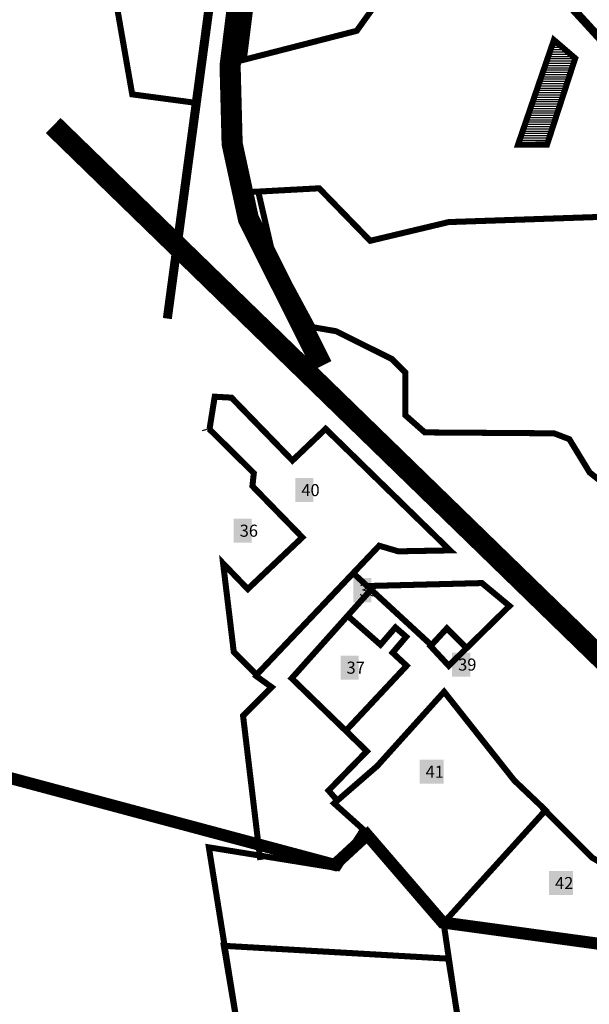
# Model space of a CAD drawing. Units: metres. Extents: x 550312 to 1106059, y 6583714 to 13169665.
# Drawn here: x 551802 to 552746, y 6584595 to 6586227 of the extents above; entities that cross this region are included whole.
import ezdxf

# ---------------------------------------------------------------- set-up
doc = ezdxf.new("R2010")
doc.units = ezdxf.units.M
doc.header["$MEASUREMENT"] = 0
for name, pattern in [('DASHDOT', [1, 0.5, -0.25, 0, -0.25]), ('DASHDOT2', [0.5, 0.25, -0.125, 0, -0.125]), ('DASHED', [0.75, 0.5, -0.25])]:
    doc.linetypes.add(name, pattern=pattern)
for name, color, linetype in [('0-KONTAKT_PIIR', 5, 'DASHDOT'), ('0_Kontakt_DP_piir_kontaktalal', 230, 'Continuous'), ('0_Planala piir', 214, 'DASHDOT'), ('0_Planpiir', 224, 'DASHDOT2'), ('1_xref', 7, 'Continuous')]:
    doc.layers.add(name, color=color, linetype=linetype)
doc.layers.add('0_KERGTEE', color=7, linetype='DASHED', true_color=0xfe8800)
doc.styles.get("Standard").update_dxf_attribs({"font": 'arial.ttf'})
picture_1 = doc.add_image_def('image1.jpg', size_in_pixel=(1026, 845))

msp = doc.modelspace()

# ---------------------------------------------------------------- hatches: boundary and pattern name
at = {"layer": '0_Planpiir'}
h = msp.add_hatch(dxfattribs=at)
h.set_pattern_fill('LINE', color=256, scale=30)
h.paths.add_polyline_path([(552687.6, 6586193.4), (552722.9, 6586163.1), (552676.3, 6586020.2), (552628.2, 6586020.1)])

# ---------------------------------------------------------------- linework, layer by layer
at = {"layer": '0-KONTAKT_PIIR', "ltscale": 10, "const_width": 20}
msp.add_lwpolyline([(553575.6, 6585445.2), (553374.2, 6585574.2), (553337.6, 6585601.3), (553303.9, 6585626.2), (553281.3, 6585678.6), (553228.4, 6586919.7), (551866.9, 6586939.6), (551489.2, 6586803.4), (551398.6, 6585649.5), (551454.9, 6585058.9), (552324.2, 6584826.3), (552378.1, 6584876), (552503.2, 6584730.8), (553286.8, 6584623.9), (553667.1, 6584943.9), (553684.9, 6585112.6), (553831.5, 6585340.6), (553673.6, 6585397.1), (553575.6, 6585445.2)], close=True, dxfattribs=at)
at = {"layer": '0_KERGTEE', "color": 251, "linetype": 'Continuous', "ltscale": 5, "true_color": 0x636466}
for points, const_width in [([(552047, 6585731.7), (552296.4, 6587589.8), (552082.7, 6588015.9), (551993.9, 6588237.6)], 15), ([(553300.5, 6585484.8), (553242.3, 6585529.8), (553205.4, 6585558.4), (553055.6, 6585674.3), (552982.1, 6585787.2), (552973.1, 6585801.1), (552858.8, 6586041.9), (552788.3, 6586165.8), (552691.3, 6586271.8), (552545.6, 6586382.1), (552389.4, 6586447.9), (552202.3, 6586491.8)], 9)]:
    msp.add_lwpolyline(points, dxfattribs=dict(at, const_width=const_width))
at = {"layer": '0_KERGTEE', "color": 11, "linetype": 'DASHED', "ltscale": 5, "const_width": 5}
msp.add_lwpolyline([(553004.2, 6585766.6), (552988.8, 6585790.2), (552979.5, 6585804.5), (552865.1, 6586045.5), (552795.2, 6586168.4), (552699.3, 6586273.2), (552555, 6586382.5), (552400.3, 6586447.7), (552213.9, 6586491.4)], dxfattribs=at)
at = {"layer": '0_KERGTEE', "ltscale": 20, "const_width": 5}
msp.add_lwpolyline([(552504.8, 6584730.3), (552673.8, 6584916.8)], dxfattribs=at)
at = {"layer": '0_Kontakt_DP_piir_kontaktalal', "color": 251, "linetype": 'DASHED', "ltscale": 10, "const_width": 35}
for points in [[(552303.3, 6585653.4), (552181.3, 6585897.2), (552154.4, 6586021.4), (552151, 6586150.6), (552288.2, 6587253.9), (552342.4, 6587600.5), (552373.9, 6588251.1)], [(551857.9, 6586051.6), (553062.7, 6584880.3), (553268.6, 6584745.2), (553532, 6584627.7), (554308.9, 6584297.1), (555238.9, 6583920.4)]]:
    msp.add_lwpolyline(points, dxfattribs=at)
at = {"layer": '0_Kontakt_DP_piir_kontaktalal', "color": 7, "linetype": 'Continuous', "ltscale": 30, "true_color": 0xffffff, "const_width": 35}
for points in [[(552303.3, 6585653.4), (552181.3, 6585897.2), (552154.4, 6586021.4), (552151, 6586150.6), (552256.6, 6587005.1), (552342.4, 6587600.5)], [(551857.9, 6586051.6), (553062.7, 6584880.3), (553268.6, 6584745.2), (553532, 6584627.7), (554308.9, 6584297.1), (555238.9, 6583920.4)]]:
    msp.add_lwpolyline(points, dxfattribs=at)
at = {"layer": '0_Kontakt_DP_piir_kontaktalal', "const_width": 10}
for points in [[(551912.3, 6586541.4), (551988.8, 6586103.3), (552095, 6586089.1), (552148.1, 6586484.9), (552202.3, 6586491.8), (552211, 6586573.7), (552149.4, 6586575.6)], [(552210, 6586474.6), (552377.4, 6586439.6), (552451.3, 6586405), (552448.1, 6586330.3), (552360.9, 6586208.6), (552173.7, 6586160.6), (552213.1, 6586473.3)], [(552187.7, 6585941.6), (552298.6, 6585947.6), (552383.2, 6585860.6), (552513.2, 6585891.6), (552826.7, 6585902.3)], [(552772.9, 6585455.8), (552746.8, 6585476.7), (552713.2, 6585531.8), (552687.8, 6585541.5), (552473.7, 6585543), (552441.6, 6585571.3), (552441.6, 6585642.2), (552419.3, 6585664.5), (552326.8, 6585710.7), (552288, 6585717.4), (552220.8, 6585842), (552198.4, 6585938.9)], [(552117, 6585548.9), (552125.5, 6585602.2), (552153.3, 6585600.6), (552254.4, 6585496.4), (552309.3, 6585548.9), (552515.5, 6585347.5), (552429.8, 6585345.9), (552398.1, 6585355.2), (552195, 6585141.4), (552157.1, 6585179.2), (552139.4, 6585325.9), (552180.3, 6585283.4), (552270.7, 6585369.1), (552188, 6585454), (552190.3, 6585475.6), (552116.2, 6585548.9)], [(552355.2, 6585309.6), (552484.5, 6585190.4)], [(552378.2, 6585288.4), (552568.3, 6585293.3), (552614, 6585255.4), (552513.3, 6585156.3), (552483.1, 6585188.8), (552510.2, 6585218.2), (552541.9, 6585186.5)], [(552384.6, 6585282.5), (552253, 6585135.4), (552377.7, 6585014.6), (552314.2, 6584949.5), (552328.7, 6584932.8)], [(552346.7, 6585238.3), (552400.2, 6585191.1), (552425, 6585219.8), (552442.8, 6585204.3), (552420.3, 6585177.9), (552443.6, 6585156.3), (552343.6, 6585049.4)], [(552190.4, 6585142), (552219.9, 6585120.7), (552172.5, 6585073.3), (552201, 6584834.4)], [(552668, 6584921.3), (552750.9, 6584838.3), (552794.4, 6584812.5), (552866.7, 6584791.8), (552989.9, 6584769.7), (553010.6, 6584758.7), (553020.6, 6584737.7), (553017.6, 6584732.6), (552959.5, 6584733.8), (552959.2, 6584644.4), (553026.1, 6584646.7), (552978.6, 6584569.7), (552819.9, 6584570.5), (552794.2, 6584684.8), (552766.9, 6584572.8)]]:
    msp.add_lwpolyline(points, dxfattribs=at)
for points in [[(552323.4, 6584928.2), (552394.8, 6584990.1), (552505.7, 6585113.2), (552621.9, 6584966.2), (552673.8, 6584916.8), (552504.8, 6584730.3), (552534.1, 6584531.7), (552165.6, 6584544.2), (552115.8, 6584855.3), (552329.7, 6584820.8), (552371.5, 6584885.1)], [(552140.6, 6584692.1), (552512.6, 6584670.8), (552535.1, 6584531.7), (552165.6, 6584544.2)]]:
    msp.add_lwpolyline(points, close=True, dxfattribs=at)
at = {"layer": '0_Planala piir', "ltscale": 5, "const_width": 10}
msp.add_lwpolyline([(552687.6, 6586193.4), (552722.9, 6586163.1), (552676.3, 6586020.2), (552628.2, 6586020.1)], close=True, dxfattribs=at)
at = {"layer": '1_xref'}
msp.add_lwpolyline([(552117.8, 6585549.7), (552104.6, 6585545.8)], dxfattribs=at)

# ---------------------------------------------------------------- texts
at = {"layer": '0_Kontakt_DP_piir_kontaktalal', "char_height": 20, "attachment_point": 1, "bg_fill": 1, "box_fill_scale": 1.5, "bg_fill_color": 7, "bg_fill_transparency": 0}
for s, width, heights, insert in [('{\\fArial|b0|i0|c186|p34;4}0', 10, [0], (552269.1, 6585457.4)), ('{\\fArial|b0|i0|c186|p34;36}', 10, [0], (552166.9, 6585390.1)), ('{\\fArial|b0|i0|c186|p34;38}', 10, [0], (552365.1, 6585291.6)), ('{\\fArial|b0|i0|c186|p34;39}', 10, [0], (552528.9, 6585168.2)), ('{\\fArial|b0|i0|c186|p34;37}', 10, [0], (552344, 6585163.1)), ('{\\fArial|b0|i0|c186|p34;41}', 20, [0], (552475, 6584990.6)), ('{\\fArial|b0|i0|c186|p34;42}', 20, [17.7], (552689.5, 6584806.1))]:
    msp.add_mtext_dynamic_manual_height_columns(s, width=width, gutter_width=1, heights=heights, dxfattribs=dict(at, insert=insert))

# ---------------------------------------------------------------- referenced raster images: frames only (the image files are external)
at = {"layer": '1_xref'}
image = msp.add_image(picture_1, insert=(550311.7, 6584509.9), size_in_units=(4546.4, 3744.4), dxfattribs=at)
image.dxf.flags = 7

doc.saveas('drawing.dxf')
